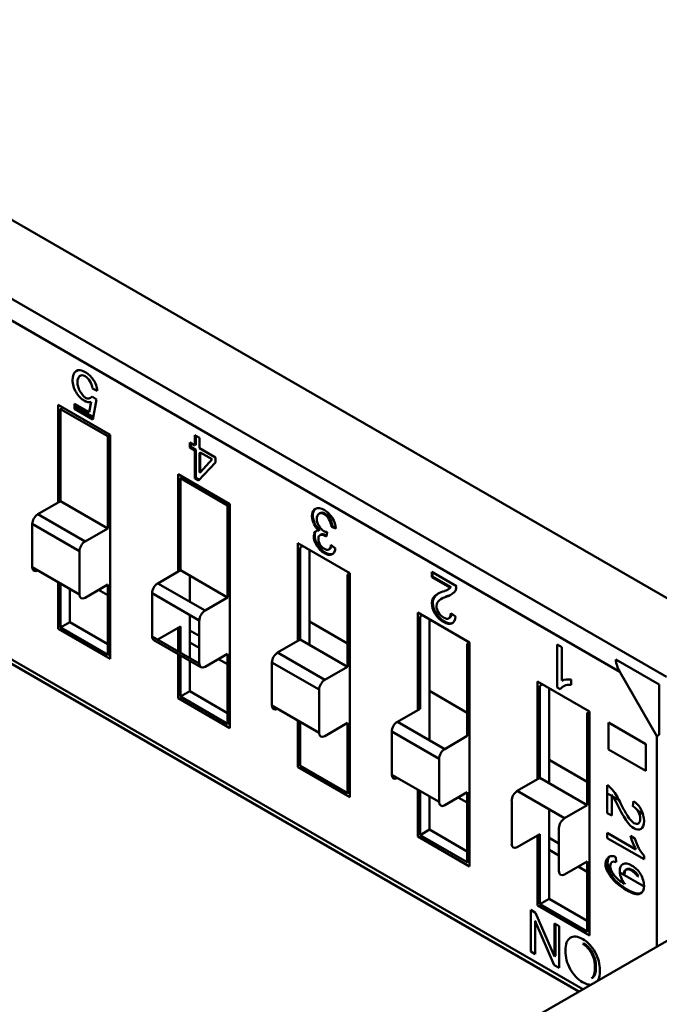
# Model space of a CAD drawing. Units: inches. Extents: x 4 to 172, y 2 to 134.
# Drawn here: x 116 to 117, y 102 to 103 of the extents above; entities that cross this region are included whole.
import ezdxf

# ---------------------------------------------------------------- set-up
doc = ezdxf.new("R2010")
doc.units = ezdxf.units.IN
doc.header["$LTSCALE"] = 8
doc.header["$MEASUREMENT"] = 0
doc.layers.add('Visible (ANSI)', color=7, linetype='Continuous', lineweight=50)

msp = doc.modelspace()

# ---------------------------------------------------------------- linework, layer by layer
at = {"layer": 'Visible (ANSI)'}
for p, q in [((117.57, 102.2398), (115.5656, 103.3971)), ((115.8341, 103.148), (117.0581, 102.4413)), ((117.0024, 102.4474), (115.8228, 103.1285)), ((117.0024, 102.4474), (115.8228, 103.1285)), ((116.379, 102.7825), (116.3733, 102.7853)), ((116.3729, 102.7759), (116.3781, 102.7723)), ((116.3781, 102.7723), (116.3737, 102.7484)), ((116.3324, 102.7657), (116.3943, 102.73)), ((116.3324, 102.6493), (116.3324, 102.7657)), ((116.3352, 102.7609), (116.3379, 102.7625)), ((116.3352, 102.7609), (116.3379, 102.7625)), ((116.3352, 102.7609), (116.3352, 102.6509)), ((116.3915, 102.7284), (116.3352, 102.7609)), ((116.3352, 102.7609), (116.3352, 102.6509)), ((116.3915, 102.7284), (116.3352, 102.7609)), ((116.3517, 102.7672), (116.3694, 102.757)), ((116.3517, 102.7611), (116.3517, 102.7672)), ((116.3517, 102.7642), (116.3742, 102.7512)), ((116.3737, 102.7484), (116.3517, 102.7611)), ((116.3694, 102.757), (116.3718, 102.7693)), ((116.3915, 102.7284), (116.3943, 102.73)), ((116.3915, 102.7284), (116.3943, 102.73)), ((116.3915, 102.6184), (116.3915, 102.7284)), ((116.3915, 102.6184), (116.3915, 102.7284)), ((116.3943, 102.73), (116.3943, 102.4628)), ((116.3943, 102.73), (116.3943, 102.4628)), ((116.4954, 102.7296), (116.5009, 102.7264)), ((116.4954, 102.7173), (116.4954, 102.7296)), ((116.4966, 102.7179), (116.4966, 102.7289)), ((116.5009, 102.7264), (116.5009, 102.7141)), ((115.8261, 102.7168), (116.9538, 102.0657)), ((116.4894, 102.7149), (116.4894, 102.7208)), ((116.4894, 102.7208), (116.4954, 102.7173)), ((116.4954, 102.7115), (116.4894, 102.7149)), ((116.4905, 102.7156), (116.4905, 102.7201)), ((116.4966, 102.7121), (116.4905, 102.7156)), ((116.4954, 102.7186), (116.4966, 102.7179)), ((116.4966, 102.6788), (116.4966, 102.7121)), ((116.5009, 102.7141), (116.5202, 102.703)), ((116.4954, 102.6781), (116.4954, 102.7115)), ((116.5009, 102.7083), (116.502, 102.7089)), ((116.5009, 102.6851), (116.5009, 102.7083)), ((116.502, 102.7089), (116.502, 102.6857)), ((116.502, 102.7089), (116.502, 102.6857)), ((116.516, 102.7009), (116.502, 102.7089)), ((116.5021, 102.6855), (116.516, 102.7009)), ((116.5202, 102.703), (116.5202, 102.6972)), ((116.9585, 102.0684), (115.8672, 102.6985)), ((116.9585, 102.0684), (115.8672, 102.6985)), ((116.5202, 102.6972), (116.4999, 102.6755)), ((116.3352, 102.6788), (116.3324, 102.6804)), ((116.3352, 102.6788), (116.3324, 102.6804)), ((116.4754, 102.6832), (116.5373, 102.6474)), ((116.4754, 102.6832), (116.5373, 102.6474)), ((116.4754, 102.5668), (116.4754, 102.6832)), ((116.4782, 102.6783), (116.4809, 102.6799)), ((116.4782, 102.6783), (116.4782, 102.5684)), ((116.5345, 102.6458), (116.4782, 102.6783)), ((116.4782, 102.6783), (116.4782, 102.5684)), ((116.4966, 102.6838), (116.4954, 102.6844)), ((116.4999, 102.6755), (116.4954, 102.6781)), ((116.5007, 102.6764), (116.4966, 102.6788)), ((116.502, 102.6857), (116.5009, 102.6851)), ((116.5009, 102.6851), (116.502, 102.6857)), ((116.5022, 102.6857), (116.501, 102.685)), ((116.502, 102.6856), (116.502, 102.6856)), ((116.4893, 102.6719), (116.4893, 102.6751)), ((116.3352, 102.6509), (116.3082, 102.6354)), ((116.3352, 102.6509), (116.3082, 102.6354)), ((116.3352, 102.6509), (116.3915, 102.6184)), ((116.3352, 102.6509), (116.3915, 102.6184)), ((116.5345, 102.6458), (116.5373, 102.6474)), ((116.5345, 102.5358), (116.5345, 102.6458)), ((116.5345, 102.5358), (116.5345, 102.6458)), ((116.5373, 102.6474), (116.5373, 102.3802)), ((116.5373, 102.6474), (116.5373, 102.3802)), ((116.3645, 102.6028), (116.3082, 102.6354)), ((116.3645, 102.6028), (116.3082, 102.6354)), ((116.3014, 102.6237), (116.3014, 102.5722)), ((116.3578, 102.5911), (116.3014, 102.6237)), ((116.3578, 102.5911), (116.3014, 102.6237)), ((116.3014, 102.6237), (116.3014, 102.5722)), ((116.3645, 102.6028), (116.3915, 102.6184)), ((116.3645, 102.6028), (116.3915, 102.6184)), ((116.6638, 102.6182), (116.6585, 102.6204)), ((116.6637, 102.6194), (116.6596, 102.6211)), ((116.6445, 102.6167), (116.6434, 102.6161)), ((116.6445, 102.6166), (116.6434, 102.6159)), ((116.6533, 102.6138), (116.6526, 102.6087)), ((116.4782, 102.5962), (116.4754, 102.5978)), ((116.4782, 102.5962), (116.4754, 102.5978)), ((116.6184, 102.6006), (116.6803, 102.5648)), ((116.6184, 102.4842), (116.6184, 102.6006)), ((116.6212, 102.5958), (116.624, 102.5974)), ((116.6212, 102.5958), (116.6212, 102.4858)), ((116.6411, 102.6003), (116.6392, 102.6015)), ((116.6418, 102.5967), (116.6446, 102.5951)), ((116.6579, 102.5986), (116.6632, 102.5943)), ((116.3578, 102.5396), (116.3578, 102.5911)), ((116.3578, 102.5396), (116.3578, 102.5911)), ((116.6323, 102.4794), (116.6323, 102.5926)), ((116.6323, 102.4794), (116.6323, 102.5926)), ((116.6578, 102.5875), (116.6585, 102.5871)), ((116.3578, 102.5396), (116.3014, 102.5722)), ((116.4782, 102.5684), (116.4512, 102.5528)), ((116.4782, 102.5684), (116.5345, 102.5358)), ((116.4893, 102.5308), (116.4893, 102.5619)), ((116.6775, 102.5632), (116.6803, 102.5648)), ((116.6775, 102.4533), (116.6775, 102.5632)), ((116.6803, 102.5648), (116.6803, 102.2976)), ((116.7781, 102.5664), (116.8075, 102.5494)), ((116.7781, 102.5603), (116.7781, 102.5664)), ((116.7999, 102.5477), (116.7781, 102.5603)), ((116.7792, 102.5609), (116.7792, 102.5657)), ((116.8011, 102.5483), (116.7792, 102.5609)), ((116.3324, 102.4985), (116.3324, 102.5543)), ((116.3352, 102.5527), (116.3352, 102.5001)), ((116.3915, 102.5513), (116.3645, 102.5357)), ((116.3915, 102.4676), (116.3915, 102.5513)), ((116.5076, 102.5203), (116.4512, 102.5528)), ((116.3463, 102.5066), (116.3463, 102.5463)), ((116.3915, 102.5388), (116.3807, 102.5451)), ((116.5008, 102.5085), (116.4444, 102.5411)), ((116.4444, 102.5411), (116.4444, 102.4896)), ((116.7813, 102.5373), (116.7824, 102.5379)), ((116.5076, 102.5203), (116.5345, 102.5358)), ((116.4893, 102.4637), (116.4893, 102.5152)), ((116.6212, 102.5136), (116.6184, 102.5152)), ((116.6212, 102.5136), (116.6184, 102.5152)), ((116.7614, 102.518), (116.8233, 102.4823)), ((116.7614, 102.518), (116.8233, 102.4823)), ((116.7614, 102.4016), (116.7614, 102.518)), ((116.7642, 102.5132), (116.767, 102.5148)), ((116.7642, 102.5132), (116.7642, 102.4032)), ((116.7819, 102.5169), (116.783, 102.5176)), ((116.8008, 102.5173), (116.8064, 102.5134)), ((116.3463, 102.5066), (116.3352, 102.5001)), ((116.3463, 102.5066), (116.3352, 102.5001)), ((116.3915, 102.4804), (116.3463, 102.5066)), ((116.4512, 102.4857), (116.4782, 102.5013)), ((116.4782, 102.5013), (116.4782, 102.4701)), ((116.5008, 102.4571), (116.5008, 102.5085)), ((116.6775, 102.4811), (116.6323, 102.5072)), ((116.6775, 102.4811), (116.6323, 102.5072)), ((116.7753, 102.3657), (116.7753, 102.51)), ((116.7753, 102.3657), (116.7753, 102.51)), ((116.3943, 102.4628), (116.3324, 102.4985)), ((116.3352, 102.5001), (116.3915, 102.4676)), ((116.5008, 102.4571), (116.4444, 102.4896)), ((116.4754, 102.4717), (116.4754, 102.4997)), ((116.4782, 102.4888), (116.4754, 102.4904)), ((116.5008, 102.49), (116.4893, 102.4967)), ((116.4464, 102.4852), (116.5028, 102.4527)), ((116.5008, 102.4757), (116.4893, 102.4824)), ((116.6212, 102.4858), (116.5942, 102.4702)), ((116.6212, 102.4858), (116.5942, 102.4702)), ((116.6212, 102.4858), (116.6775, 102.4533)), ((116.8205, 102.4807), (116.8233, 102.4823)), ((116.8205, 102.3707), (116.8205, 102.4807)), ((116.8233, 102.4823), (116.8233, 102.2151)), ((116.9279, 102.4799), (116.9334, 102.4767)), ((116.9279, 102.4284), (116.9279, 102.4799)), ((116.3915, 102.4676), (116.3943, 102.4692)), ((116.3915, 102.4676), (116.3943, 102.4692)), ((116.4754, 102.416), (116.4754, 102.4685)), ((116.4782, 102.4669), (116.4782, 102.4176)), ((116.5345, 102.4687), (116.5076, 102.4532)), ((116.5345, 102.385), (116.5345, 102.4687)), ((116.6506, 102.4377), (116.5942, 102.4702)), ((116.6506, 102.4377), (116.5942, 102.4702)), ((116.9334, 102.4767), (116.9334, 102.4367)), ((116.4893, 102.424), (116.4893, 102.4605)), ((116.5345, 102.4562), (116.5237, 102.4625)), ((116.5874, 102.4585), (116.5874, 102.407)), ((116.6438, 102.426), (116.5874, 102.4585)), ((116.6438, 102.426), (116.5874, 102.4585)), ((116.5874, 102.4585), (116.5874, 102.407)), ((117.0496, 102.432), (116.9978, 102.4619)), ((116.6506, 102.4377), (116.6775, 102.4533)), ((116.6506, 102.4377), (116.6775, 102.4533)), ((117.0468, 102.3705), (117.0024, 102.4474)), ((116.7642, 102.4311), (116.7614, 102.4327)), ((116.7642, 102.4311), (116.7614, 102.4327)), ((116.9044, 102.4355), (116.9663, 102.3997)), ((116.9044, 102.3191), (116.9044, 102.4355)), ((116.9072, 102.4306), (116.91, 102.4322)), ((116.9072, 102.4306), (116.9072, 102.3207)), ((116.9443, 102.4379), (116.9443, 102.4319)), ((117.0496, 102.3721), (117.0496, 102.432)), ((116.4782, 102.4176), (116.4893, 102.424)), ((116.4782, 102.4176), (116.4893, 102.424)), ((116.5345, 102.3979), (116.4893, 102.424)), ((116.6438, 102.3745), (116.6438, 102.426)), ((116.6438, 102.3745), (116.6438, 102.426)), ((116.8205, 102.3985), (116.7753, 102.4246)), ((116.8205, 102.3985), (116.7753, 102.4246)), ((116.9183, 102.3142), (116.9183, 102.4274)), ((116.9315, 102.4264), (116.9279, 102.4284)), ((116.5373, 102.3802), (116.4754, 102.416)), ((116.4782, 102.4176), (116.5345, 102.385)), ((116.6438, 102.3745), (116.5874, 102.407)), ((116.7642, 102.4032), (116.7372, 102.3877)), ((116.9636, 102.3981), (116.9663, 102.3997)), ((116.9636, 102.2881), (116.9636, 102.3981)), ((116.9663, 102.3997), (116.9663, 102.1325)), ((116.9663, 102.3997), (116.9663, 102.1325)), ((116.5373, 102.3866), (116.5345, 102.385)), ((116.5373, 102.3866), (116.5345, 102.385)), ((116.6184, 102.3334), (116.6184, 102.3892)), ((116.6212, 102.3876), (116.6212, 102.335)), ((116.6212, 102.3876), (116.6212, 102.335)), ((116.6775, 102.3862), (116.6506, 102.3706)), ((116.6775, 102.3025), (116.6775, 102.3862)), ((116.6775, 102.3025), (116.6775, 102.3862)), ((116.7936, 102.3551), (116.7372, 102.3877)), ((116.989, 102.3546), (116.989, 102.3866)), ((116.989, 102.3866), (117.0335, 102.3609)), ((116.7305, 102.376), (116.7305, 102.3245)), ((116.7868, 102.3434), (116.7305, 102.376)), ((116.7868, 102.3434), (116.7305, 102.376)), ((116.7305, 102.376), (116.7305, 102.3245)), ((117.0468, 102.3705), (117.0496, 102.3721)), ((116.7936, 102.3551), (116.8205, 102.3707)), ((117.0335, 102.3609), (117.0335, 102.3289)), ((117.0468, 102.1194), (117.0468, 102.3705)), ((117.0468, 102.1194), (117.0468, 102.3705)), ((116.9072, 102.3485), (116.9044, 102.3501)), ((116.9072, 102.3485), (116.9044, 102.3501)), ((117.0335, 102.3289), (116.989, 102.3546)), ((116.7868, 102.2919), (116.7868, 102.3434)), ((116.7868, 102.2919), (116.7868, 102.3434)), ((116.9636, 102.316), (116.9183, 102.3421)), ((116.9636, 102.316), (116.9183, 102.3421)), ((116.6803, 102.2976), (116.6184, 102.3334)), ((116.6212, 102.335), (116.6775, 102.3025)), ((116.6212, 102.335), (116.6775, 102.3025)), ((116.7868, 102.2919), (116.7305, 102.3245)), ((116.9072, 102.3207), (116.8802, 102.3051)), ((116.9072, 102.3207), (116.8802, 102.3051)), ((116.9072, 102.3207), (116.9636, 102.2881)), ((116.6803, 102.3041), (116.6775, 102.3025)), ((116.6803, 102.3041), (116.6775, 102.3025)), ((116.7614, 102.2508), (116.7614, 102.3066)), ((116.7642, 102.305), (116.7642, 102.2524)), ((116.8205, 102.3036), (116.7936, 102.288)), ((116.8205, 102.2199), (116.8205, 102.3036)), ((116.9366, 102.2726), (116.8802, 102.3051)), ((116.9876, 102.2787), (116.9876, 102.3121)), ((116.9928, 102.2991), (116.9876, 102.3021)), ((116.9928, 102.2991), (116.9876, 102.3021)), ((116.7753, 102.2589), (116.7753, 102.2986)), ((116.7753, 102.2589), (116.7753, 102.2986)), ((116.8205, 102.2911), (116.8097, 102.2974)), ((116.8735, 102.2934), (116.8735, 102.2419)), ((116.9928, 102.3005), (116.9928, 102.2758)), ((117.0016, 102.294), (116.9944, 102.2981)), ((117.0016, 102.294), (116.9944, 102.2981)), ((117.0182, 102.2869), (117.0188, 102.2929)), ((116.9183, 102.1763), (116.9183, 102.2831)), ((116.9366, 102.2726), (116.9636, 102.2881)), ((116.9366, 102.2726), (116.9636, 102.2881)), ((116.9928, 102.2758), (116.9876, 102.2787)), ((117.0302, 102.2775), (117.0244, 102.2808)), ((117.0302, 102.2775), (117.0244, 102.2808)), ((116.7642, 102.2524), (116.7753, 102.2589)), ((116.7642, 102.2524), (116.7753, 102.2589)), ((116.8205, 102.2327), (116.7753, 102.2589)), ((116.8205, 102.2327), (116.7753, 102.2589)), ((117.2861, 102.2576), (116.813, 101.9845)), ((116.9298, 102.2094), (116.9298, 102.2608)), ((116.9876, 102.2549), (117.0217, 102.2353)), ((116.9876, 102.2488), (116.9876, 102.2549)), ((116.8233, 102.2151), (116.7614, 102.2508)), ((116.7642, 102.2524), (116.8205, 102.2199)), ((116.8802, 102.238), (116.9072, 102.2536)), ((116.9044, 102.1683), (116.9044, 102.252)), ((116.9072, 102.2411), (116.9044, 102.2427)), ((116.9072, 102.2536), (116.9072, 102.1699)), ((116.9298, 102.2423), (116.9183, 102.249)), ((117.0314, 102.2235), (116.9876, 102.2488)), ((117.0152, 102.2514), (117.0204, 102.2484)), ((116.9298, 102.228), (116.9183, 102.2347)), ((116.8233, 102.2215), (116.8205, 102.2199)), ((116.8233, 102.2215), (116.8205, 102.2199)), ((116.9636, 102.221), (116.9366, 102.2055)), ((116.9636, 102.1373), (116.9636, 102.221)), ((116.9905, 102.2269), (116.9895, 102.2263)), ((116.9977, 102.2262), (116.9981, 102.2201)), ((117.0314, 102.2275), (117.0314, 102.2235)), ((116.9636, 102.2085), (116.9527, 102.2148)), ((116.9867, 102.2168), (116.9854, 102.216)), ((116.9869, 102.2167), (116.9867, 102.2168)), ((116.9869, 102.2167), (116.9867, 102.2168)), ((116.9913, 102.2141), (116.9881, 102.216)), ((116.9913, 102.2141), (116.9881, 102.216)), ((117.0314, 102.191), (117.0025, 102.2077)), ((117.0314, 102.191), (117.0025, 102.2077)), ((117.0107, 102.2116), (117.0095, 102.2109)), ((117.0071, 102.2054), (117.0082, 102.206)), ((117.0239, 102.2028), (117.025, 102.2034)), ((117.0092, 102.195), (117.0081, 102.1944)), ((117.0092, 102.1949), (117.0082, 102.1943)), ((116.9072, 102.1699), (116.9183, 102.1763)), ((116.9072, 102.1699), (116.9183, 102.1763)), ((116.9636, 102.1502), (116.9183, 102.1763)), ((117.0275, 102.183), (117.0267, 102.1825)), ((116.8962, 102.1135), (116.8962, 102.1632)), ((116.8962, 102.1632), (116.902, 102.1598)), ((116.902, 102.1598), (116.9246, 102.1075)), ((116.9663, 102.1325), (116.9044, 102.1683)), ((116.9072, 102.1699), (116.9636, 102.1373)), ((116.9016, 102.1495), (116.9016, 102.1103)), ((116.9243, 102.0973), (116.9016, 102.1495)), ((116.9017, 102.1494), (116.9027, 102.15)), ((116.9018, 102.1493), (116.9029, 102.1499)), ((116.9247, 102.1077), (116.9247, 102.1468)), ((116.9247, 102.1468), (116.9301, 102.1436)), ((116.9247, 102.1075), (116.9247, 102.1468)), ((116.9258, 102.1083), (116.9258, 102.1461)), ((116.9301, 102.1436), (116.9301, 102.0939)), ((116.9663, 102.1389), (116.9636, 102.1373)), ((116.9663, 102.1389), (116.9636, 102.1373)), ((116.9016, 102.1103), (116.8962, 102.1135)), ((116.9593, 102.1232), (116.9582, 102.1226)), ((116.9247, 102.1077), (116.9246, 102.1078)), ((116.9257, 102.1084), (116.9247, 102.1078)), ((116.9258, 102.1083), (116.9247, 102.1077)), ((116.9258, 102.1083), (116.9247, 102.1077)), ((116.9301, 102.0939), (116.9243, 102.0973)), ((116.9687, 102.0815), (116.9699, 102.0821))]:
    msp.add_line(p, q, dxfattribs=at)
for centre, major_axis, ratio, start_param, end_param in [((116.648, 102.626), (-0.009, 0.0157), 0.57735, 6.219788, 7.646253), ((116.6491, 102.6266), (-0.009, 0.0157), 0.57735, 0.061567, 1.363067), ((116.3082, 102.6276), (0.00478, 0.00827), 0.577347, 0.785401, 2.356197), ((116.3082, 102.6276), (0.00478, 0.00827), 0.577347, 0.785401, 2.356197), ((116.6475, 102.6262), (0.0086, -0.0149), 0.57735, 0.915385, 1.507496), ((116.6502, 102.6247), (0.0097, -0.0167), 0.57735, 0.870583, 1.614045), ((116.6448, 102.6255), (-0.0064, 0.011), 0.57735, 1.373586, 2.205288), ((116.6459, 102.6262), (-0.0064, 0.011), 0.57735, 1.373586, 2.202959), ((116.6464, 102.6256), (0.0086, -0.0149), 0.57735, 0.915385, 1.507496), ((116.3645, 102.595), (0.00478, 0.00827), 0.577347, 0.785401, 2.356197), ((116.3645, 102.595), (0.00478, 0.00827), 0.577347, 0.785401, 2.356197), ((116.6478, 102.6055), (0.0072, -0.0124), 0.57735, 0.049993, 0.692632), ((116.6489, 102.6061), (0.0072, -0.0124), 0.57735, 0.049993, 0.564434), ((116.6497, 102.6042), (0.0096, -0.0167), 0.57735, 6.21151, 6.936195), ((116.6508, 102.6049), (0.0096, -0.0167), 0.57735, 6.21151, 6.22536), ((116.3082, 102.5761), (-0.00478, -0.00827), 0.577347, 5.49779, 7.068586), ((116.4512, 102.545), (0.00478, 0.00827), 0.577347, 0.785401, 2.356197), ((116.4512, 102.545), (0.00478, 0.00827), 0.577347, 0.785401, 2.356197), ((116.7784, 102.5768), (0.0183, -0.0318), 0.57735, 6.123351, 6.479934), ((116.7795, 102.5774), (0.0183, -0.0318), 0.57735, 6.252818, 6.479934), ((116.794, 102.5576), (0.0095, -0.0165), 0.57735, 0.150515, 0.755564), ((116.3645, 102.5435), (-0.00478, -0.00827), 0.577347, 5.49779, 7.068586), ((116.8345, 102.4566), (-0.0448, 0.0777), 0.57735, 6.168354, 6.338058), ((116.8356, 102.4572), (-0.0448, 0.0777), 0.57735, 6.168354, 6.295604), ((116.7648, 102.6011), (0.0358, -0.062), 0.57735, 6.138903, 6.410544), ((116.7659, 102.6017), (0.0358, -0.062), 0.57735, 6.138903, 6.26764), ((116.5076, 102.5125), (0.00478, 0.00827), 0.577347, 0.785401, 2.356197), ((116.5076, 102.5125), (0.00478, 0.00827), 0.577347, 0.785401, 2.356197), ((116.7931, 102.5216), (0.0094, -0.0164), 0.57735, 6.2282, 7.036574), ((116.4512, 102.4935), (-0.00478, -0.00827), 0.577347, 5.49779, 6.283185), ((116.4512, 102.4935), (-0.00478, -0.00827), 0.577347, 5.49779, 6.283185), ((116.5942, 102.4624), (0.00478, 0.00827), 0.577347, 0.785401, 2.356197), ((116.5942, 102.4624), (0.00478, 0.00827), 0.577347, 0.785401, 2.356197), ((116.5076, 102.461), (-0.00478, -0.00827), 0.577347, 5.49779, 7.068586), ((116.5076, 102.461), (-0.00478, -0.00827), 0.577347, 5.49779, 7.068586), ((117.0137, 102.4539), (-0.0113, 0.0195), 0.57735, 0.852271, 1.570799), ((116.6506, 102.4299), (0.00478, 0.00827), 0.577347, 0.785401, 2.356197), ((116.6506, 102.4299), (0.00478, 0.00827), 0.577347, 0.785401, 2.356197), ((116.9558, 102.3949), (-0.0237, 0.0411), 0.57735, 5.847819, 6.229605), ((116.5942, 102.4109), (-0.00478, -0.00827), 0.577347, 5.49779, 7.068586), ((116.7372, 102.3799), (0.00478, 0.00827), 0.577347, 0.785401, 2.356197), ((116.7372, 102.3799), (0.00478, 0.00827), 0.577347, 0.785401, 2.356197), ((116.6506, 102.3784), (-0.00478, -0.00827), 0.577347, 5.49779, 7.068586), ((116.7936, 102.3473), (0.00478, 0.00827), 0.577347, 0.785401, 2.356197), ((116.7936, 102.3473), (0.00478, 0.00827), 0.577347, 0.785401, 2.356197), ((116.7372, 102.3284), (-0.00478, -0.00827), 0.577347, 5.49779, 7.068586), ((116.8802, 102.2973), (0.00478, 0.00827), 0.577347, 0.785401, 2.356197), ((116.9872, 102.297), (-0.0094, 0.0162), 0.57735, 4.862904, 5.467953), ((116.9646, 102.2769), (0.0352, -0.061), 0.57735, 1.426514, 1.698155), ((116.7936, 102.2958), (-0.00478, -0.00827), 0.577347, 5.49779, 7.068586), ((116.9786, 102.2842), (0.018, -0.0312), 0.57735, 1.410962, 1.767545), ((117.0184, 102.278), (0.0093, -0.0161), 0.57735, 1.515811, 2.324185), ((117.0534, 102.3048), (0.0441, -0.0764), 0.57735, 4.597558, 4.767262), ((116.9366, 102.2647), (0.00478, 0.00827), 0.577347, 0.785401, 2.356197), ((117.0463, 102.2465), (-0.0233, 0.0404), 0.57735, 1.13543, 1.517216), ((116.8802, 102.2458), (-0.00478, -0.00827), 0.577347, 5.49779, 7.068586), ((116.9986, 102.2118), (-0.0085, 0.0148), 0.57735, 5.569843, 6.340784), ((116.9366, 102.2133), (-0.00478, -0.00827), 0.577347, 5.49779, 7.068586), ((117.0148, 102.2025), (-0.0088, 0.0152), 0.57735, 6.247772, 7.57905), ((117.5337, 102.3681), (-0.5429, -0.1543), 0.20932, 0.087895, 0.201343), ((117.0146, 102.2026), (-0.0086, 0.0149), 0.57735, 1.300139, 1.811674), ((116.9576, 102.0997), (-0.0138, 0.0239), 0.57735, 1.539729, 2.386602), ((116.9588, 102.0992), (0.0139, -0.0241), 0.57735, 5.463884, 5.966129)]:
    msp.add_ellipse(centre, major_axis=major_axis, ratio=ratio, start_param=start_param, end_param=end_param, dxfattribs=at)
for points, knots in [([(116.3718, 102.7693), (116.3691, 102.7687), (116.3663, 102.7692), (116.3634, 102.7709), (116.3597, 102.7731), (116.3565, 102.7764), (116.3537, 102.781), (116.351, 102.7856), (116.3496, 102.7905), (116.3496, 102.7955), (116.3496, 102.8006), (116.351, 102.8041), (116.3538, 102.806), (116.3566, 102.808), (116.3602, 102.8076), (116.3647, 102.805), (116.3684, 102.8029), (116.3716, 102.7998), (116.3743, 102.7959), (116.3771, 102.7919), (116.3786, 102.7874), (116.379, 102.7825)], [0, 0, 0, 0, 0.453945, 0.453945, 0.453945, 0.998949, 0.998949, 0.998949, 0.999163, 0.999163, 0.999163, 0.999388, 0.999388, 0.999388, 0.999614, 0.999614, 0.999614, 0.999803, 0.999803, 0.999803, 1, 1, 1, 1]), ([(116.358, 102.8001), (116.3563, 102.7987), (116.3555, 102.7963), (116.3555, 102.7928), (116.3554, 102.791), (116.3557, 102.7893), (116.3561, 102.7876), (116.3563, 102.7867), (116.3566, 102.7859), (116.3569, 102.7851), (116.3571, 102.7848), (116.3572, 102.7844), (116.3573, 102.7841), (116.3574, 102.7839), (116.3575, 102.7837), (116.3576, 102.7835), (116.3577, 102.7834), (116.3577, 102.7833), (116.3578, 102.7832), (116.3578, 102.7831), (116.3579, 102.7831), (116.3579, 102.783), (116.358, 102.7829), (116.358, 102.7829), (116.358, 102.7828), (116.358, 102.7828), (116.358, 102.7828), (116.358, 102.7828), (116.358, 102.7828), (116.358, 102.7828), (116.358, 102.7828), (116.3581, 102.7827), (116.3623, 102.7759), (116.365, 102.7742), (116.3678, 102.7725), (116.3705, 102.773), (116.3729, 102.7759)], [0, 0, 0, 0, 0.5, 0.5, 0.5, 0.75, 0.75, 0.75, 0.875, 0.875, 0.875, 0.925, 0.925, 0.925, 0.955, 0.955, 0.955, 0.973, 0.973, 0.973, 0.9838, 0.9838, 0.9838, 0.994168, 0.994168, 0.994168, 0.99556, 0.99556, 0.99556, 0.99611, 0.99611, 0.99611, 0.99805, 0.99805, 0.99805, 1, 1, 1, 1]), ([(116.3733, 102.7853), (116.3729, 102.7888), (116.3719, 102.7918), (116.3703, 102.7942), (116.3688, 102.7967), (116.367, 102.7986), (116.3647, 102.7999), (116.362, 102.8015), (116.3597, 102.8015), (116.358, 102.8001)], [0, 0, 0, 0, 0.535288, 0.535288, 0.535288, 0.999857, 0.999857, 0.999857, 1, 1, 1, 1]), ([(116.6396, 102.6419), (116.6424, 102.6432), (116.6459, 102.6427), (116.6499, 102.6404), (116.6538, 102.6382), (116.6569, 102.635), (116.6594, 102.631)], [0, 0, 0, 0, 0.522152, 0.522152, 0.522152, 1, 1, 1, 1]), ([(116.6436, 102.6359), (116.6418, 102.6349), (116.641, 102.6329), (116.641, 102.63), (116.641, 102.6272), (116.6418, 102.6244), (116.6433, 102.6216)], [0, 0, 0, 0, 0.516307, 0.516307, 0.516307, 1, 1, 1, 1]), ([(116.6555, 102.6296), (116.6541, 102.6321), (116.6522, 102.634), (116.6499, 102.6353), (116.6474, 102.6367), (116.6453, 102.6369), (116.6436, 102.6359)], [0, 0, 0, 0, 0.465742, 0.465742, 0.465742, 1, 1, 1, 1]), ([(116.6566, 102.6302), (116.6551, 102.6329), (116.6531, 102.6349), (116.6505, 102.6362), (116.6483, 102.6374), (116.6463, 102.6375), (116.6447, 102.6366)], [0, 0, 0, 0, 0.5, 0.5, 0.5, 1, 1, 1, 1]), ([(116.6433, 102.6216), (116.6449, 102.6189), (116.647, 102.6167), (116.6495, 102.6153), (116.6505, 102.6147), (116.6518, 102.6142), (116.6533, 102.6138)], [0, 0, 0, 0, 0.645728, 0.645728, 0.645728, 1, 1, 1, 1]), ([(116.6411, 102.5978), (116.6386, 102.6018), (116.6374, 102.6056), (116.6374, 102.6092), (116.6374, 102.6139), (116.6394, 102.6162), (116.6434, 102.6159)], [0, 0, 0, 0, 0.4391408, 0.4391408, 0.4391408, 0.999996, 0.999996, 0.999996, 0.999996]), ([(116.6422, 102.5985), (116.6394, 102.603), (116.6382, 102.6073), (116.6386, 102.6113), (116.6388, 102.6133), (116.6394, 102.6147), (116.6405, 102.6155)], [0, 0, 0, 0, 0.5, 0.5, 0.5, 0.7625258, 0.7625258, 0.7625258, 0.7625258]), ([(116.6439, 102.6097), (116.6432, 102.6089), (116.6429, 102.6077), (116.6429, 102.6059), (116.6429, 102.6034), (116.6436, 102.6011), (116.6451, 102.5989)], [0, 0, 0, 0, 0.4045435, 0.4045435, 0.4045435, 1, 1, 1, 1]), ([(116.6526, 102.6087), (116.6512, 102.6095), (116.6501, 102.6101), (116.6493, 102.6104), (116.6484, 102.6107), (116.6475, 102.6109), (116.6465, 102.6109), (116.6454, 102.6108), (116.6446, 102.6104), (116.6439, 102.6097)], [0, 0, 0, 0, 0.531092, 0.531092, 0.531092, 0.999937, 0.999937, 0.999937, 1, 1, 1, 1]), ([(116.6528, 102.6099), (116.6519, 102.6104), (116.6512, 102.6107), (116.6505, 102.611), (116.6502, 102.6111), (116.6498, 102.6113), (116.6494, 102.6113), (116.6477, 102.6117), (116.6464, 102.6115), (116.6454, 102.6107)], [0.1283264, 0.1283264, 0.1283264, 0.1283264, 0.5, 0.5, 0.5, 0.7, 0.7, 0.7, 0.9637891, 0.9637891, 0.9637891, 0.9637891]), ([(116.6586, 102.5872), (116.6563, 102.5864), (116.6534, 102.5869), (116.6501, 102.5888), (116.6465, 102.5909), (116.6435, 102.5939), (116.6411, 102.5978)], [0, 0, 0, 0, 0.479431, 0.479431, 0.479431, 1, 1, 1, 1]), ([(116.6598, 102.5878), (116.6573, 102.587), (116.6543, 102.5876), (116.6508, 102.5897), (116.6474, 102.5918), (116.6445, 102.5947), (116.6422, 102.5985)], [0, 0, 0, 0, 0.5, 0.5, 0.5, 1, 1, 1, 1]), ([(116.6451, 102.5989), (116.6465, 102.5967), (116.6481, 102.5951), (116.65, 102.594), (116.6522, 102.5927), (116.654, 102.5925), (116.6553, 102.5933)], [0, 0, 0, 0, 0.479671, 0.479671, 0.479671, 1, 1, 1, 1]), ([(116.7819, 102.5169), (116.7794, 102.5212), (116.7783, 102.5253), (116.7783, 102.5291), (116.7783, 102.5321), (116.7793, 102.5352), (116.7813, 102.5373)], [0, 0, 0, 0, 0.524138, 0.524138, 0.524138, 1, 1, 1, 1]), ([(116.7819, 102.5169), (116.7795, 102.5211), (116.7783, 102.5252), (116.7783, 102.5291), (116.7783, 102.5324), (116.7793, 102.5351), (116.7813, 102.5373)], [0, 0, 0, 0, 0.513545, 0.513545, 0.513545, 1, 1, 1, 1]), ([(116.7824, 102.5379), (116.7803, 102.5357), (116.7793, 102.5329), (116.7794, 102.5294), (116.7794, 102.5256), (116.7807, 102.5216), (116.783, 102.5176)], [0, 0, 0, 0, 0.5, 0.5, 0.5, 1, 1, 1, 1]), ([(116.7824, 102.5379), (116.7804, 102.5358), (116.7794, 102.5328), (116.7794, 102.5297), (116.7794, 102.5259), (116.7805, 102.5218), (116.783, 102.5176)], [0, 0, 0, 0, 0.476462, 0.476462, 0.476462, 1, 1, 1, 1]), ([(116.7873, 102.5327), (116.785, 102.5311), (116.7838, 102.5287), (116.7838, 102.5257), (116.7838, 102.5232), (116.7846, 102.5206), (116.7862, 102.518)], [0, 0, 0, 0, 0.581023, 0.581023, 0.581023, 1, 1, 1, 1]), ([(116.802, 102.5049), (116.7994, 102.5039), (116.7961, 102.5046), (116.7921, 102.5069), (116.7877, 102.5094), (116.7843, 102.5127), (116.7819, 102.5169)], [0, 0, 0, 0, 0.489601, 0.489601, 0.489601, 1, 1, 1, 1]), ([(116.783, 102.5176), (116.7854, 102.5135), (116.7887, 102.5102), (116.7929, 102.5077), (116.797, 102.5052), (116.8004, 102.5045), (116.8031, 102.5056)], [0, 0, 0, 0, 0.5, 0.5, 0.5, 0.997968, 0.997968, 0.997968, 0.997968]), ([(116.7862, 102.518), (116.7878, 102.5154), (116.7898, 102.5134), (116.7922, 102.512), (116.7946, 102.5106), (116.7967, 102.5102), (116.7983, 102.511), (116.8, 102.5118), (116.8008, 102.5139), (116.8008, 102.5173)], [0, 0, 0, 0, 0.494665, 0.494665, 0.494665, 0.999863, 0.999863, 0.999863, 1, 1, 1, 1]), ([(117.0248, 102.2664), (117.0263, 102.2674), (117.027, 102.2692), (117.027, 102.272), (117.027, 102.2747), (117.0263, 102.2775), (117.0248, 102.2802), (117.0233, 102.2829), (117.0211, 102.2852), (117.0182, 102.2869)], [0, 0, 0, 0, 0.494667, 0.494667, 0.494667, 0.999866, 0.999866, 0.999866, 1, 1, 1, 1]), ([(117.0281, 102.2824), (117.0303, 102.2782), (117.0314, 102.2738), (117.0314, 102.2693), (117.0314, 102.2643), (117.0302, 102.2612), (117.0278, 102.2598)], [0, 0, 0, 0, 0.489601, 0.489601, 0.489601, 1, 1, 1, 1]), ([(117.0278, 102.2598), (117.0255, 102.2584), (117.0226, 102.2587), (117.0193, 102.2606), (117.0165, 102.2622), (117.0136, 102.265), (117.0108, 102.269)], [0, 0, 0, 0, 0.513545, 0.513545, 0.513545, 1, 1, 1, 1]), ([(117.0118, 102.2752), (117.0143, 102.2711), (117.0168, 102.2683), (117.0194, 102.2668), (117.0216, 102.2656), (117.0234, 102.2654), (117.0248, 102.2664)], [0, 0, 0, 0, 0.581023, 0.581023, 0.581023, 1, 1, 1, 1]), ([(117.0267, 102.1825), (117.0234, 102.1809), (117.0178, 102.1824), (117.0097, 102.1872), (117.0059, 102.1894), (117.0026, 102.1917), (116.9998, 102.1941), (116.9984, 102.1953), (116.9971, 102.1966), (116.9959, 102.1978), (116.9953, 102.1985), (116.9947, 102.1991), (116.9942, 102.1998), (116.9842, 102.2117), (116.9827, 102.2206), (116.9895, 102.2263)], [0, 0, 0, 0, 0.5, 0.5, 0.5, 0.75, 0.75, 0.75, 0.875, 0.875, 0.875, 0.9375, 0.9375, 0.9375, 1, 1, 1, 1]), ([(117.0267, 102.1825), (117.0235, 102.1809), (117.018, 102.1824), (117.0103, 102.1868), (117.0026, 102.1913), (116.9965, 102.1964), (116.9927, 102.2017), (116.9888, 102.207), (116.9868, 102.2126), (116.9868, 102.2184), (116.9868, 102.2222), (116.9877, 102.2248), (116.9895, 102.2263)], [0, 0, 0, 0, 0.490112, 0.490112, 0.490112, 0.999586, 0.999586, 0.999586, 0.999838, 0.999838, 0.999838, 1, 1, 1, 1]), ([(117.0276, 102.1831), (117.0244, 102.1816), (117.019, 102.1831), (117.0114, 102.1875), (117.0037, 102.1919), (116.9977, 102.197), (116.9938, 102.2023), (116.9899, 102.2077), (116.988, 102.2132), (116.988, 102.219), (116.988, 102.2229), (116.9888, 102.2255), (116.9907, 102.227)], [0.0078787, 0.0078787, 0.0078787, 0.0078787, 0.4901121, 0.4901121, 0.4901121, 0.999586, 0.999586, 0.999586, 0.9998376, 0.9998376, 0.9998376, 1, 1, 1, 1]), ([(116.9981, 102.2201), (116.9935, 102.2218), (116.9912, 102.2203), (116.9912, 102.2157), (116.9912, 102.2119), (116.9927, 102.2082), (116.9958, 102.2044)], [0, 0, 0, 0, 0.552594, 0.552594, 0.552594, 1, 1, 1, 1]), ([(117.0063, 102.2178), (117.009, 102.2192), (117.0124, 102.2187), (117.0166, 102.2162), (117.021, 102.2137), (117.0245, 102.2102), (117.0273, 102.2057)], [0.0000015, 0.0000015, 0.0000015, 0.0000015, 0.4930432, 0.4930432, 0.4930432, 1, 1, 1, 1]), ([(117.0239, 102.2028), (117.0219, 102.2059), (117.0194, 102.2083), (117.0165, 102.21), (117.0144, 102.2112), (117.0129, 102.2118), (117.0111, 102.2115), (117.0109, 102.2115), (117.0097, 102.211), (117.0097, 102.211), (117.0096, 102.211), (117.0096, 102.211), (117.0096, 102.211), (117.008, 102.2101), (117.0071, 102.2083), (117.0071, 102.2054)], [0, 0, 0, 0, 0.516669, 0.516669, 0.516669, 0.875, 0.875, 0.875, 0.901689, 0.901689, 0.901689, 0.901785, 0.901785, 0.901785, 1, 1, 1, 1]), ([(117.025, 102.2034), (117.023, 102.2065), (117.0205, 102.209), (117.0176, 102.2107), (117.0155, 102.2119), (117.014, 102.2124), (117.0122, 102.2121), (117.012, 102.2121), (117.0108, 102.2117), (117.0108, 102.2117), (117.0107, 102.2116), (117.0107, 102.2116), (117.0107, 102.2116), (117.0107, 102.2116), (117.0107, 102.2116), (117.0107, 102.2116)], [0, 0, 0, 0, 0.5166692, 0.5166692, 0.5166692, 0.875, 0.875, 0.875, 0.9016886, 0.9016886, 0.9016886, 0.9017846, 0.9017846, 0.9017846, 0.9033127, 0.9033127, 0.9033127, 0.9033127]), ([(117.0273, 102.2057), (117.03, 102.2011), (117.0314, 102.1965), (117.0314, 102.1919), (117.0314, 102.1872), (117.0298, 102.1841), (117.0267, 102.1825)], [0, 0, 0, 0, 0.482238, 0.482238, 0.482238, 1, 1, 1, 1]), ([(116.9433, 102.0925), (116.9395, 102.0994), (116.9376, 102.1068), (116.9376, 102.1145), (116.9376, 102.1222), (116.9395, 102.1273), (116.9434, 102.1298)], [0, 0, 0, 0, 0.500572, 0.500572, 0.500572, 1, 1, 1, 1]), ([(116.9434, 102.1298), (116.9472, 102.1322), (116.9522, 102.1317), (116.9582, 102.1283), (116.9644, 102.1247), (116.9694, 102.1194), (116.9732, 102.1123)], [0, 0, 0, 0, 0.49451, 0.49451, 0.49451, 1, 1, 1, 1]), ([(116.9687, 102.0815), (116.9715, 102.0833), (116.9729, 102.0877), (116.9729, 102.0948), (116.9729, 102.099), (116.9724, 102.1025), (116.9706, 102.1073), (116.9704, 102.1077), (116.9688, 102.1111), (116.9688, 102.1111), (116.9688, 102.1113), (116.9687, 102.1113), (116.9687, 102.1114), (116.9687, 102.1114), (116.9687, 102.1114), (116.9687, 102.1114), (116.9661, 102.1163), (116.9626, 102.1201), (116.9582, 102.1226)], [0, 0, 0, 0, 0.527734, 0.527734, 0.527734, 0.875, 0.875, 0.875, 0.901959, 0.901959, 0.901959, 0.902055, 0.902055, 0.902055, 0.902079, 0.902079, 0.902079, 1, 1, 1, 1]), ([(116.9593, 102.1232), (116.9637, 102.1207), (116.9669, 102.1165), (116.967, 102.1165), (116.967, 102.1164), (116.9682, 102.1151), (116.9699, 102.1118), (116.97, 102.1116), (116.9723, 102.1066), (116.973, 102.104), (116.9737, 102.1013), (116.974, 102.0985), (116.974, 102.0954), (116.974, 102.0879), (116.9727, 102.084), (116.9699, 102.0821)], [0, 0, 0, 0, 0.000221, 0.000221, 0.000221, 0.00256, 0.00256, 0.00256, 0.232424, 0.232424, 0.232424, 0.466865, 0.466865, 0.466865, 1, 1, 1, 1]), ([(116.9732, 102.1123), (116.9769, 102.1053), (116.9788, 102.0982), (116.9788, 102.0912), (116.9788, 102.0858), (116.978, 102.0816), (116.9763, 102.0787)], [0, 0, 0, 0, 0.4814012, 0.4814012, 0.4814012, 0.8273065, 0.8273065, 0.8273065, 0.8273065])]:
    msp.add_open_spline(points, degree=3, knots=knots, dxfattribs=at)
for points in [[(116.6447, 102.6366), (116.6445, 102.6365), (116.6443, 102.6364), (116.6442, 102.6362)], [(116.6428, 102.6165), (116.6433, 102.6166), (116.6438, 102.6166), (116.6443, 102.6166)], [(116.6558, 102.5936), (116.656, 102.5937), (116.6562, 102.5938), (116.6564, 102.5939)], [(116.7813, 102.5373), (116.7834, 102.5395), (116.7874, 102.5416), (116.7936, 102.5437)], [(116.7855, 102.5403), (116.7842, 102.5395), (116.7832, 102.5387), (116.7824, 102.5379)], [(116.8019, 102.5166), (116.8017, 102.5137), (116.8007, 102.512), (116.799, 102.5114)], [(116.9443, 102.4319), (116.938, 102.432), (116.9338, 102.4302), (116.9315, 102.4264)], [(117.0108, 102.269), (117.0079, 102.273), (117.0041, 102.2798), (116.9993, 102.2895)], [(117.0204, 102.2484), (117.0234, 102.2396), (117.027, 102.2326), (117.0314, 102.2275)], [(117.0101, 102.2112), (117.0089, 102.2102), (117.0082, 102.2086), (117.0082, 102.206)]]:
    msp.add_open_spline(points, degree=3, dxfattribs=at)

doc.saveas('drawing.dxf')
